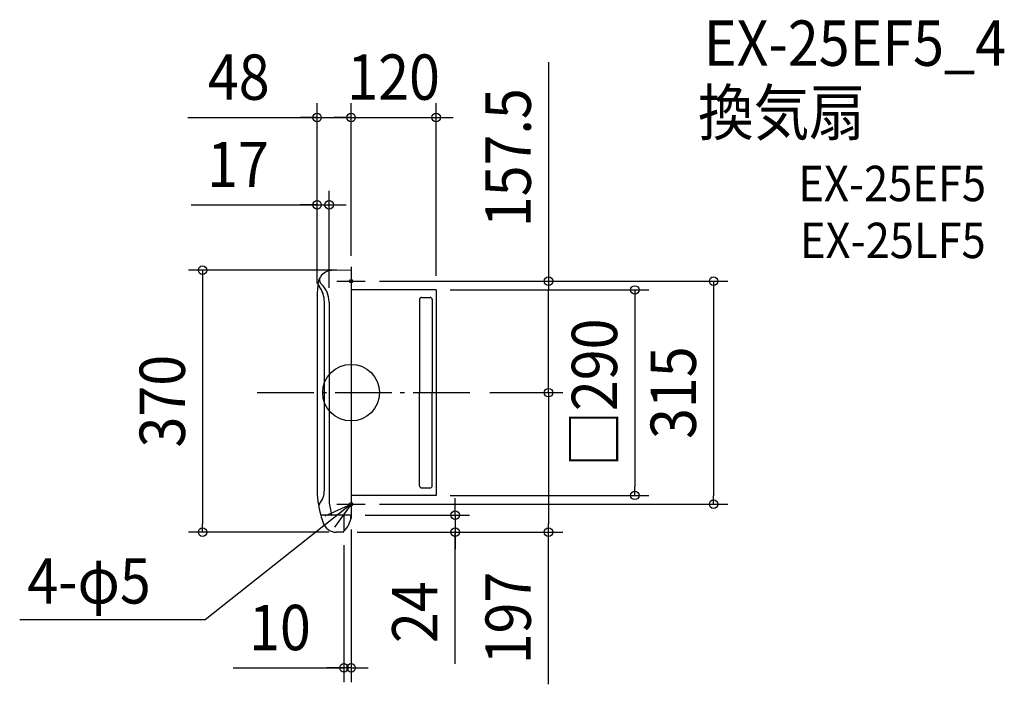
# Model space of a CAD drawing. Extents: x -468 to 922, y -412 to 527.
import ezdxf
from ezdxf.enums import TextEntityAlignment as Align

# ---------------------------------------------------------------- set-up
doc = ezdxf.new("R2010")
doc.units = 0
doc.header["$LTSCALE"] = 20
doc.header["$PDMODE"] = 3
doc.header["$PDSIZE"] = -2
doc.linetypes.add('DASHDOT', pattern=[5.5, 4, -0.6, 0.3, -0.6])
doc.layers.get('DEFPOINTS').update_dxf_attribs({"linetype": 'CONTINUOUS'})
for name, color, linetype in [('ARRANGE', 1, 'CONTINUOUS'), ('BASIS', 6, 'DASHDOT'), ('DETAIL', 5, 'CONTINUOUS'), ('ETC', 61, 'CONTINUOUS'), ('FIX', 11, 'CONTINUOUS'), ('NOTE', 4, 'CONTINUOUS'), ('OUTLINE', 3, 'CONTINUOUS'), ('SIZE', 30, 'CONTINUOUS')]:
    doc.layers.add(name, color=color, linetype=linetype)
doc.styles.get("Standard").update_dxf_attribs({"font": 'SIMPLEX.shx', "width": 0.9, "height": 64, "bigfont": 'BIGFONT.shx'})

msp = doc.modelspace()

# ---------------------------------------------------------------- linework, layer by layer
at = {"layer": 'ARRANGE', "color": 1, "linetype": 'CONTINUOUS'}
msp.add_circle((0, 0), 40, dxfattribs=at)
msp.add_point((0, 0), dxfattribs=at)
at = {"layer": 'BASIS', "color": 6, "linetype": 'DASHDOT'}
msp.add_line((-132.505159, 0), (175.668402, 0), dxfattribs=at)
at = {"layer": 'DEFPOINTS', "color": 30, "linetype": 'CONTINUOUS'}
for p in [(0, 388.558839), (120, 388.558839), (-31, 265.178789), (0, 173), (0, 173), (0, 173), (20, 157.5), (20, 157.5), (278.71674, 157.5), (120, 145), (120, 145), (-48, 134), (-48, 134), (-31, 127.962751), (175.668402, 0), (175.668402, 0), (120, -145), (400.485378, -145), (20, -157.5), (511.768776, -157.5), (0, -173), (0, -173), (-209.494599, -197), (-11.5, -197), (-11.5, -197), (-11.5, -197), (-10, -195.5), (146.932344, -197), (278.71674, -197), (-10, -388.607086)]:
    msp.add_point(p, dxfattribs=at)
at = {"layer": 'DETAIL', "color": 5, "linetype": 'CONTINUOUS'}
for p, q in [((0, 173), (-27.082248, 172.458355)), ((0, 173), (0, -120)), ((120, 145), (0, 145)), ((120, 145), (120, -145)), ((-48, 134), (-48, -134)), ((-37.66, -137.510384), (-37.66, 128)), ((-31, 127.962751), (-31, -153.842827)), ((96.5, 131.5), (96.5, 0)), ((99.5, 134.5), (111.5, 134.5)), ((114.5, 131.5), (114.5, 0)), ((0, 0), (0, -144.5)), ((96.5, -131.5), (96.5, 0)), ((114.5, -131.5), (114.5, 0)), ((0, -130), (0, -173)), ((99.5, -134.5), (111.5, -134.5)), ((120, -145), (0, -145)), ((0, -173), (-42.841292, -173)), ((-27.951525, -173), (-41.68716, -173)), ((-31, -173), (-41.68716, -173)), ((-31, -173), (-41.68716, -173)), ((-31, -173), (-41.68716, -173)), ((-26.939017, -173), (-41.66889, -173)), ((0, -173), (-26.939017, -173)), ((-10.458, -173), (-10.602, -173)), ((-10, -173), (-10, -180)), ((-10, -174), (-10, -195.5)), ((-10, -182), (-10, -188.5)), ((-10, -190.5), (-10, -193.5)), ((-11.5, -197), (-20.682517, -197))]:
    msp.add_line(p, q, dxfattribs=at)
for centre, radius, start, end in [((-26.682328, 152.462354), 20, 91.145763, 145.145839), ((102, 134), 150, 171.835358, 180), ((-38.866982, 155.195273), 8, 191.335187, 217.407146), ((-26.682328, 152.462354), 20, 148.109527, 171.835358), ((-26.682328, 152.462354), 20, 146.503757, 163.925781), ((-36.710871, 159.320228), 8, 170.138929, 227.234136), ((-65.71353, 127.962751), 34.71353, 0, 47.234136), ((-74.42773, 128), 36.76773, 0, 37.407146), ((99.5, 131.5), 3, 90, 180), ((111.5, 131.5), 3, 0, 90), ((102, -134), 150, 180, 195.070062), ((-68.535067, -137.510384), 30.87456, 320.75172, 0), ((99.5, -131.5), 3, 180, 270), ((111.5, -131.5), 3, 270, 0), ((-39.978979, -160.840257), 6, 140.75172, 166.831429), ((128.820765, -134.509373), 160.985898, 186.897532, 193.60675), ((102, -134), 150, 195.070062, 199.315471), ((-28.132755, -172.5), 0.5, 270, 13.60675), ((-30, -173), 30, 317.69501, 0), ((-20.682517, -177), 20, 199.315471, 270), ((-10.771115, -190.5), 4, 281.115, 317.69501), ((-11.5, -195.5), 1.5, 270, 0)]:
    msp.add_arc(centre, radius, start, end, dxfattribs=at)
at = {"layer": 'FIX', "color": 11, "linetype": 'CONTINUOUS'}
for centre in [(0, 157.5), (0, -157.5)]:
    msp.add_circle(centre, 2.5, dxfattribs=at)
at = {"layer": 'NOTE', "color": 4, "linetype": 'CONTINUOUS'}
for p, q in [((0, 177.5), (0, 137.5)), ((-20, 157.5), (20, 157.5)), ((0, -137.5), (0, -177.5)), ((0, -157.5), (-205.780891, -320.954676)), ((-36.387816, -174.111046), (0, -157.5)), ((0, -157.5), (-23.20725, -190.079496)), ((-20, -157.5), (20, -157.5)), ((-205.780891, -320.954676), (-467.744343, -320.954676))]:
    msp.add_line(p, q, dxfattribs=at)
at = {"layer": 'OUTLINE', "color": 3, "linetype": 'CONTINUOUS'}
for p, q in [((0, 173), (-27.082248, 172.458355)), ((0, 173), (0, -120)), ((120, 145), (0, 145)), ((120, 145), (120, -145)), ((-48, 134), (-48, -134)), ((0, 0), (0, -144.5)), ((0, -130), (0, -173)), ((120, -145), (0, -145)), ((0, -173), (-42.841292, -173)), ((0, -173), (-26.939017, -173)), ((-10.458, -173), (-10.602, -173)), ((-10, -173), (-10, -180)), ((-10, -174), (-10, -195.5)), ((-10, -182), (-10, -188.5)), ((-10, -190.5), (-10, -193.5)), ((-11.5, -197), (-20.682517, -197))]:
    msp.add_line(p, q, dxfattribs=at)
for centre, radius, start, end in [((-26.682328, 152.462354), 20, 91.145763, 145.145839), ((102, 134), 150, 171.835358, 180), ((-26.682328, 152.462354), 20, 148.109527, 171.835358), ((-26.682328, 152.462354), 20, 146.503757, 163.925781), ((102, -134), 150, 180, 195.070062), ((102, -134), 150, 195.070062, 199.315471), ((-30, -173), 30, 317.69501, 0), ((-20.682517, -177), 20, 199.315471, 270), ((-10.771115, -190.5), 4, 281.115, 317.69501), ((-11.5, -195.5), 1.5, 270, 0)]:
    msp.add_arc(centre, radius, start, end, dxfattribs=at)
at = {"layer": 'SIZE', "color": 30, "linetype": 'CONTINUOUS'}
for p, q in [((278.71674, 466.469565), (278.71674, 157.5)), ((-48, 154), (-48, 408.558839)), ((0, 193), (0, 408.558839)), ((0, 193), (0, 408.558839)), ((120, 165), (120, 408.558839)), ((-230.199034, 388.558839), (-48, 388.558839)), ((-60, 388.558839), (-72, 388.558839)), ((-48, 388.558839), (-60, 388.558839)), ((-48, 388.558839), (0, 388.558839)), ((-48, 388.558839), (0, 388.558839)), ((-12, 388.558839), (-24, 388.558839)), ((0, 388.558839), (-12, 388.558839)), ((0, 388.558839), (12, 388.558839)), ((0, 388.558839), (120, 388.558839)), ((12, 388.558839), (24, 388.558839)), ((120, 388.558839), (132, 388.558839)), ((132, 388.558839), (144, 388.558839)), ((-48, 154), (-48, 285.178789)), ((-31, 147.962751), (-31, 285.178789)), ((-225.709083, 265.178789), (-48, 265.178789)), ((-60, 265.178789), (-72, 265.178789)), ((-48, 265.178789), (-60, 265.178789)), ((-48, 265.178789), (-31, 265.178789)), ((-48, 265.178789), (-31, 265.178789)), ((-31, 265.178789), (-19, 265.178789)), ((-19, 265.178789), (-7, 265.178789)), ((-20, 173), (-229.494599, 173)), ((-209.494599, 173), (-209.494599, 161)), ((-209.494599, 161), (-209.494599, -185)), ((40, 157.5), (298.71674, 157.5)), ((40, 157.5), (531.768776, 157.5)), ((278.71674, 157.5), (278.71674, 145.5)), ((511.768776, 157.5), (511.768776, 145.5)), ((140, 145), (420.485378, 145)), ((278.71674, 12), (278.71674, 145.5)), ((400.485378, 145), (400.485378, 133)), ((511.768776, 145.5), (511.768776, -145.5)), ((400.485378, 133), (400.485378, -133)), ((195.668402, 0), (298.71674, 0)), ((195.668402, 0), (298.71674, 0)), ((278.71674, 0), (278.71674, 12)), ((278.71674, 0), (278.71674, -12)), ((278.71674, -12), (278.71674, -185)), ((400.485378, -145), (400.485378, -133)), ((140, -145), (420.485378, -145)), ((146.932344, -161), (146.932344, -149)), ((511.768776, -157.5), (511.768776, -145.5)), ((40, -157.5), (531.768776, -157.5)), ((146.932344, -173), (146.932344, -161)), ((20, -173), (166.932344, -173)), ((146.932344, -173), (146.932344, -197)), ((146.932344, -173), (146.932344, -197)), ((-209.494599, -197), (-209.494599, -185)), ((0, -193), (0, -408.607086)), ((278.71674, -197), (278.71674, -185)), ((-31.5, -197), (-229.494599, -197)), ((8.5, -197), (166.932344, -197)), ((8.5, -197), (298.71674, -197)), ((146.932344, -383.025172), (146.932344, -197)), ((146.932344, -197), (146.932344, -209)), ((278.71674, -411.814038), (278.71674, -197)), ((-10, -215.5), (-10, -408.607086)), ((146.932344, -209), (146.932344, -221)), ((-166.553055, -388.607086), (-10, -388.607086)), ((-22, -388.607086), (-34, -388.607086)), ((-10, -388.607086), (-22, -388.607086)), ((0, -388.607086), (-10, -388.607086)), ((0, -388.607086), (-10, -388.607086)), ((0, -388.607086), (12, -388.607086)), ((12, -388.607086), (24, -388.607086))]:
    msp.add_line(p, q, dxfattribs=at)
for centre in [(-48, 388.558839), (0, 388.558839), (0, 388.558839), (120, 388.558839), (-48, 265.178789), (-31, 265.178789), (-209.494599, 173), (278.71674, 157.5), (511.768776, 157.5), (400.485378, 145), (278.71674, 0), (278.71674, 0), (400.485378, -145), (511.768776, -157.5), (146.932344, -173), (-209.494599, -197), (146.932344, -197), (278.71674, -197), (-10, -388.607086), (0, -388.607086)]:
    msp.add_circle(centre, 6, dxfattribs=at)

# ---------------------------------------------------------------- texts
at = {"layer": 'ETC', "color": 61, "linetype": 'CONTINUOUS', "width": 0.9}
for s, height, p in [('EX-25EF5_4', 64, (497.855488, 461.520358)), ('換気扇', 64, (489.78201, 363.501633)), ('EX-25EF5', 50, (631.371314, 270.381797)), ('EX-25LF5', 50, (633.62451, 189.95962))]:
    msp.add_text(s, height=height, dxfattribs=at).set_placement(p)
at = {"layer": 'NOTE', "color": 4, "linetype": 'CONTINUOUS', "width": 0.9}
msp.add_text('4-φ5', height=64, dxfattribs=at).set_placement((-456.926777, -297.767878))
at = {"layer": 'SIZE', "color": 30, "linetype": 'CONTINUOUS', "width": 0.9}
for s, p in [('48', (-158.570463, 413.558839)), ('120', (60, 413.558839)), ('17', (-159.566226, 290.178789)), ('10', (-100.410198, -363.607086))]:
    msp.add_text(s, height=64, dxfattribs=at).set_placement(p, align=Align.CENTER)
for s, p in [('157.5', (253.71674, 331.755279)), ('□290', (375.485378, 0)), ('315', (486.768776, 0)), ('370', (-234.494599, -12)), ('197', (253.71674, -318.242609)), ('24', (121.932344, -310.025172))]:
    msp.add_text(s, height=64, rotation=90, dxfattribs=at).set_placement(p, align=Align.CENTER)

doc.saveas('drawing.dxf')
